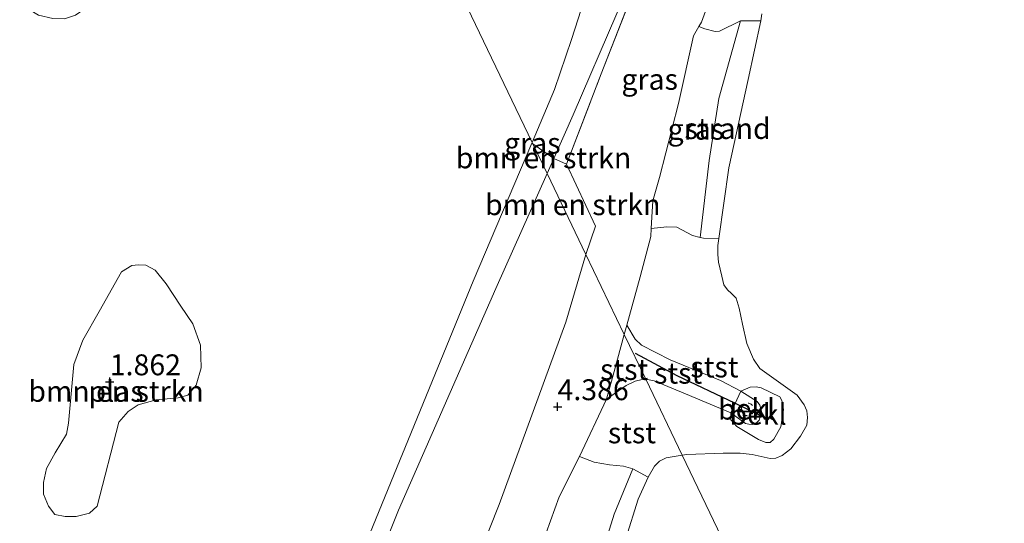
# Model space of a CAD drawing. Units: metres. Extents: x 201064 to 204716, y 481248 to 487501.
# Drawn here: x 203025 to 203143, y 482109 to 482170 of the extents above; entities that cross this region are included whole.
import ezdxf
from ezdxf.enums import TextEntityAlignment as Align

# ---------------------------------------------------------------- set-up
doc = ezdxf.new("R2010")
doc.units = ezdxf.units.M
doc.linetypes.add('IE-TERREINAFSCHEIDING', pattern=[10, 8, -2])
doc.linetypes.add('VW-6060_STREEP', pattern=[1.2, 0.6, -0.6])
doc.layers.get('0').update_dxf_attribs({"lineweight": 25})
for name, color, linetype, lineweight in [('B-ME-GR-BOMENSTRUIKEN-GV-B6', 93, 'Continuous', 18), ('B-ME-GW-HOOGTEPUNT-S-B1', 10, 'Continuous', 25), ('B-ME-GW-KRUINLIJN-L-B1', 93, 'Continuous', 18), ('B-ME-IE-GRASLAND-GV-B6', 93, 'Continuous', 18), ('B-ME-IE-GRONDWERKLIJN-GROND_NIETINGERICHT-GV-B6', 253, 'Continuous', 18), ('B-ME-IE-HULPGEOMETRIE-L-B1', 53, 'Continuous', 18), ('B-ME-IE-TERREINAFSCHEIDING-RASTERHEKWERK-L-B1', 8, 'IE-TERREINAFSCHEIDING', 18), ('B-ME-OB-BEKLEDING-GV-B6', 253, 'Continuous', 18), ('B-ME-OB-WATERLIJN-L-B1', 133, 'OB-WATERLIJN', 18), ('B-ME-OG-WATER-GV-B6', 153, 'Continuous', 18), ('B-ME-VV-KRIBBEN-L-B1', 10, 'Continuous', 25), ('B-ME-VW-MARKERING-BEBAKENING-S-B1', 255, 'VW-6060_STREEP', 18)]:
    doc.layers.add(name, color=color, linetype=linetype, lineweight=lineweight)
doc.styles.add('NLCS-ISO', font='NLCS-ISO.TTF')
doc.linetypes.add('OB-WATERLIJN', pattern='A,10,[32,NLCS.SHX,S=2,R=0,X=0,Y=0],-12', length=22)

# ---------------------------------------------------------------- blocks, each defined once
blk = doc.blocks.new('dtb')
blk.add_circle((0, 0), 0.75)
blk = doc.blocks.new('hoogtepunt')
for p, q in [((-0.5, 0), (0.5, 0)), ((0, 0.5), (0, -0.5))]:
    blk.add_line(p, q)

msp = doc.modelspace()

# ---------------------------------------------------------------- linework, layer by layer
at = {"layer": 'B-ME-GR-BOMENSTRUIKEN-GV-B6'}
for points in [[(203086.59, 482154.69, 1.93), (203088.29, 482151.14, 4.16), (203082.16, 482137.38, 4.09), (203070.51, 482110.86, 4.31), (203057.04, 482077.16, 4.14), (203046.65, 482050.6, 4.17), (203038.28, 482030.04, 4.05), (203037.07, 482026.57, 4.03), (203031.72, 482026.6, 1.86), (203034.39, 482031.12, 1.86), (203045.43, 482055.41, 1.86), (203058.28, 482086.6, 1.86), (203079.44, 482138.25, 1.86), (203086.46, 482154.78, 1.86), (203086.59, 482154.69, 1.93)], [(203089.1, 482152.96, 4.17), (203088.29, 482151.14, 4.16), (203086.59, 482154.69, 1.93), (203089.1, 482152.96, 4.17)], [(203089.1, 482152.96, 4.17), (203090.61, 482152.26, 4.33), (203094.1, 482144.86, 4.34), (203092.93, 482141.48, 4.34), (203088.29, 482151.14, 4.16), (203089.1, 482152.96, 4.17)], [(203057.04, 482077.16, 4.14), (203070.51, 482110.86, 4.31), (203082.16, 482137.38, 4.09), (203088.29, 482151.14, 4.16), (203092.93, 482141.48, 4.34)], [(203092.93, 482141.48, 4.34), (203090.53, 482133.36, 4.57), (203082.53, 482111.53, 4.99), (203075.19, 482093.04, 4.94)], [(203039.33, 482123.46, 1.86), (203038.11, 482122.67, 1.86), (203037.01, 482121.37, 1.86), (203034.39, 482111.32, 1.86), (203033.47, 482110.49, 1.86), (203031.89, 482110.1, 1.86), (203030.58, 482110.08, 1.86), (203029.34, 482110.35, 1.86), (203028.56, 482111.34, 1.86), (203027.97, 482112.76, 1.86), (203027.99, 482114.17, 1.86), (203028.32, 482115.85, 1.86), (203029.36, 482117.71, 1.86), (203030.72, 482119.97, 1.86), (203030.97, 482121.27, 1.86), (203031.61, 482128.3, 1.86), (203032.68, 482131.21, 1.86), (203034.63, 482134.64, 1.86), (203037.32, 482139.38, 1.86), (203038.55, 482140.13, 1.86), (203039.36, 482140.23, 1.86), (203040.25, 482140.19, 1.86), (203041.35, 482139.57, 1.86), (203042.65, 482137.96, 1.86), (203044.42, 482135.29, 1.86), (203045.88, 482133.15, 1.86), (203046.79, 482130.61, 1.86), (203046.87, 482127.89, 1.86), (203046.26, 482125.81, 1.86), (203045.27, 482124.64, 1.86), (203044.11, 482124.3, 1.86), (203041.46, 482124.05, 1.86), (203039.33, 482123.46, 1.86)]]:
    msp.add_polyline3d(points, dxfattribs=at)
at = {"layer": 'B-ME-GW-KRUINLIJN-L-B1'}
for points in [[(203088.29, 482151.14, 4.16), (203089.1, 482152.96, 4.17), (203091.42, 482158.16, 4.19), (203096.65, 482170.31, 4.22), (203098.25, 482173.9, 4.17), (203099.15, 482177.25, 4.26), (203099.7, 482180.1, 4.15), (203101.09, 482184.73, 4.17), (203102.06, 482189.13, 4.14), (203102.39, 482192.23, 4.01), (203102.35, 482193.32, 4.04)], [(203100.1, 482126.55, 3.96), (203101.12, 482126.32, 3.96), (203104.86, 482124.79, 3.75), (203110.28, 482122.49, 3.3), (203112.06, 482121.21, 3.15), (203112.43, 482121.13, 3.15), (203112.86, 482121.12, 3.15), (203113.29, 482121.21, 3.13), (203113.68, 482121.61, 3.12), (203113.86, 482122.19, 3.12), (203113.97, 482122.7, 3.11), (203113.76, 482123.42, 3.12), (203113.43, 482123.87, 3.12), (203111.48, 482125.09, 3.2), (203109.06, 482126.37, 3.52), (203103.02, 482128.84, 3.83), (203099.61, 482130.59, 4.05), (203098.84, 482131.32, 4.12), (203097.84, 482133, 4.22), (203099.44, 482138.78, 4.2), (203100.7, 482143.63, 4.11), (203100.76, 482144.58, 4.07), (203100.84, 482145.91, 4.02), (203100.93, 482147.89, 3.9), (203101.73, 482150.67, 4), (203104.04, 482159.53, 3.98), (203105.82, 482167.65, 4.1), (203106.44, 482168.74, 4.08), (203106.76, 482169.29, 4.07), (203107.4, 482171.01, 4.15)], [(203032.21, 482012.67, 3.93), (203037.07, 482026.57, 4.03), (203038.28, 482030.04, 4.05), (203046.65, 482050.6, 4.17), (203057.04, 482077.16, 4.14), (203070.51, 482110.86, 4.31), (203082.16, 482137.38, 4.09), (203088.29, 482151.14, 4.16)], [(203086.11, 482102.39, 4.3), (203089.73, 482112.46, 4.36), (203092.16, 482117.29, 4.34), (203095.4, 482124.15, 4.25), (203097.74, 482125.77, 4.09), (203098.85, 482126.31, 4.04), (203099.69, 482126.49, 3.98), (203100.1, 482126.55, 3.96)]]:
    msp.add_polyline3d(points, dxfattribs=at)
at = {"layer": 'B-ME-IE-GRASLAND-GV-B6'}
for points in [[(203089.1, 482152.96, 4.17), (203086.59, 482154.69, 1.93), (203086.5, 482154.88, 1.86), (203089.19, 482161.23, 1.86), (203091.19, 482167.2, 1.86), (203094.73, 482178.14, 1.86), (203096.33, 482186.09, 1.86), (203097.28, 482192.03, 1.86), (203097.2, 482193.76, 1.86), (203097, 482195.07, 1.86), (203102.35, 482193.32, 4.04), (203102.39, 482192.23, 4.01), (203102.06, 482189.13, 4.14), (203101.09, 482184.73, 4.17), (203099.7, 482180.1, 4.15), (203099.15, 482177.25, 4.26), (203098.25, 482173.9, 4.17), (203096.65, 482170.31, 4.22), (203091.42, 482158.16, 4.19), (203089.1, 482152.96, 4.17)], [(203089.1, 482152.96, 4.17), (203091.42, 482158.16, 4.19), (203096.65, 482170.31, 4.22), (203098.25, 482173.9, 4.17), (203099.15, 482177.25, 4.26), (203099.7, 482180.1, 4.15), (203101.09, 482184.73, 4.17), (203102.06, 482189.13, 4.14), (203102.39, 482192.23, 4.01), (203102.35, 482193.32, 4.04), (203103.4, 482192.97, 3.95), (203103.27, 482189.48, 4.08), (203102.54, 482185.03, 4.19), (203100.41, 482177.57, 4.45), (203094.77, 482163.08, 4.66), (203090.61, 482152.26, 4.33), (203089.1, 482152.96, 4.17)], [(203097.84, 482133, 4.22), (203097.53, 482131.89, 4.22), (203092.93, 482141.48, 4.34), (203094.1, 482144.86, 4.34), (203090.61, 482152.26, 4.33), (203094.77, 482163.08, 4.66), (203100.41, 482177.57, 4.45)], [(203107.4, 482171.01, 4.15), (203106.76, 482169.29, 4.07), (203106.44, 482168.74, 4.08), (203105.82, 482167.65, 4.1), (203104.04, 482159.53, 3.98), (203101.73, 482150.67, 4), (203100.93, 482147.89, 3.9), (203100.84, 482145.91, 4.02), (203100.76, 482144.58, 4.07), (203100.7, 482143.63, 4.11), (203099.44, 482138.78, 4.2), (203097.84, 482133, 4.22)], [(203106.6, 482143.51, 2.26), (203105.7, 482143.74, 2.42), (203103.83, 482144.74, 2.76), (203102.64, 482144.79, 3.12), (203100.76, 482144.58, 4.07), (203100.84, 482145.91, 4.02), (203100.93, 482147.89, 3.9), (203101.73, 482150.67, 4), (203104.04, 482159.53, 3.98), (203105.82, 482167.65, 4.1), (203106.44, 482168.74, 4.08), (203107.18, 482168.49, 3.43), (203108.41, 482168.17, 2.94), (203108.93, 482168.2, 2.73), (203111.44, 482169.42, 2.36), (203108.87, 482160.14, 2.31), (203107.69, 482152.71, 2.31), (203106.6, 482143.51, 2.26)], [(203086.59, 482154.69, 1.93), (203086.46, 482154.78, 1.86), (203086.5, 482154.88, 1.86), (203086.59, 482154.69, 1.93)], [(203075.19, 482093.04, 4.94), (203082.53, 482111.53, 4.99), (203090.53, 482133.36, 4.57), (203092.93, 482141.48, 4.34), (203097.53, 482131.89, 4.22), (203096.31, 482127.44, 4.24), (203095.4, 482124.15, 4.25), (203092.16, 482117.29, 4.34), (203089.73, 482112.46, 4.36), (203086.11, 482102.39, 4.3)], [(203092.16, 482117.29, 4.34), (203093.93, 482116.6, 3.76), (203095.77, 482116.3, 2.88), (203097.43, 482116.12, 2.42), (203098.55, 482115.81, 2.35), (203096.3, 482110.38, 2.36), (203092.58, 482098.38, 2.36), (203091.14, 482098.74, 2.68), (203088.49, 482100.25, 3.27), (203087.3, 482100.64, 3.65), (203085.68, 482100.89, 4.29), (203086.11, 482102.39, 4.3), (203089.73, 482112.46, 4.36), (203092.16, 482117.29, 4.34)]]:
    msp.add_polyline3d(points, dxfattribs=at)
at = {"layer": 'B-ME-IE-GRONDWERKLIJN-GROND_NIETINGERICHT-GV-B6'}
for points in [[(203113.87, 482169.45, 1.86), (203112.38, 482162.39, 1.86), (203110.06, 482151.85, 1.86), (203108.86, 482143.39, 1.86), (203107.02, 482143.4, 2.19), (203106.6, 482143.51, 2.26), (203107.69, 482152.71, 2.31), (203108.87, 482160.14, 2.31), (203111.44, 482169.42, 2.36), (203113.87, 482169.45, 1.86)], [(203100.4, 482114.82, 2.01), (203099.21, 482112.17, 2.01), (203097.71, 482107.46, 2.01), (203096.68, 482103.51, 2.01), (203095.56, 482098.33, 2.01), (203095.58, 482097.64, 2.01), (203093.08, 482098.25, 2.25), (203092.58, 482098.38, 2.36), (203096.3, 482110.38, 2.36), (203098.55, 482115.81, 2.35), (203100.4, 482114.82, 2.01)]]:
    msp.add_polyline3d(points, dxfattribs=at)
at = {"layer": 'B-ME-IE-HULPGEOMETRIE-L-B1'}
msp.add_polyline3d([(203198.38, 481921.73, 3.47), (203186.52, 481946.43, 3.52), (203185.32, 481948.94, 2.72), (203182.1, 481955.64, 2.01), (203104.47, 482117.43, 1.86), (203100.1, 482126.55, 3.96), (203097.53, 482131.89, 4.22), (203092.93, 482141.48, 4.34), (203088.29, 482151.14, 4.16), (203086.59, 482154.69, 1.93), (203086.5, 482154.88, 1.86), (203067.59, 482194.29, 1.86), (203065.47, 482198.7, 3.91), (203062.01, 482205.91, 3.53), (203061.66, 482206.63, 3.49)], dxfattribs=at)
at = {"layer": 'B-ME-IE-TERREINAFSCHEIDING-RASTERHEKWERK-L-B1'}
msp.add_polyline3d([(203090.61, 482152.26, 4.33), (203094.77, 482163.08, 4.66), (203100.41, 482177.57, 4.45), (203102.54, 482185.03, 4.19), (203103.27, 482189.48, 4.08), (203103.4, 482192.97, 3.95)], dxfattribs=at)
at = {"layer": 'B-ME-OB-BEKLEDING-GV-B6'}
for points in [[(203113.87, 482169.45, 1.86), (203111.44, 482169.42, 2.36), (203108.93, 482168.2, 2.73), (203108.41, 482168.17, 2.94), (203107.18, 482168.49, 3.43), (203106.44, 482168.74, 4.08), (203106.76, 482169.29, 4.07), (203107.4, 482171.01, 4.15)], [(203114, 482170.29, 1.86), (203113.87, 482169.45, 1.86)], [(203097.84, 482133, 4.22), (203099.44, 482138.78, 4.2), (203100.7, 482143.63, 4.11), (203100.76, 482144.58, 4.07), (203102.64, 482144.79, 3.12), (203103.83, 482144.74, 2.76), (203105.7, 482143.74, 2.42), (203106.6, 482143.51, 2.26), (203107.02, 482143.4, 2.19), (203108.86, 482143.39, 1.86), (203108.73, 482142.52, 1.86), (203108.73, 482141.48, 1.86), (203108.83, 482140.55, 1.86), (203109.2, 482138.86, 1.86), (203109.46, 482137.83, 1.86), (203109.9, 482137.24, 1.86), (203110.37, 482136.79, 1.86), (203110.91, 482136.23, 1.86), (203111.3, 482135.03, 1.86), (203111.68, 482133.12, 1.86), (203112.19, 482130.8, 1.86), (203113, 482128.94, 1.86), (203113.78, 482127.83, 1.86), (203118.25, 482124.64, 1.86), (203119.09, 482123.48, 1.86), (203119.38, 482122.75, 1.86), (203119.46, 482121.93, 1.86), (203119.38, 482121.02, 1.86), (203118.64, 482119.71, 1.86), (203117.46, 482118.18, 1.86), (203116.45, 482117.38, 1.86), (203115.67, 482117.06, 1.86), (203115, 482117.05, 1.86), (203112.84, 482117.51, 1.86), (203111.41, 482117.67, 1.86), (203109.38, 482117.66, 1.86), (203105.02, 482117.51, 1.86), (203104.47, 482117.43, 1.86), (203100.1, 482126.55, 3.96), (203101.12, 482126.32, 3.96), (203104.86, 482124.79, 3.75), (203110.28, 482122.49, 3.3), (203110.27, 482121.66, 2.96), (203111.01, 482120.87, 2.81), (203113.59, 482119.33, 2.34), (203114.46, 482118.96, 2.26), (203115, 482118.97, 2.24), (203115.43, 482119.36, 2.24), (203116.26, 482120.85, 2.21), (203116.58, 482122.9, 2.21), (203116.38, 482123.97, 2.21), (203116.14, 482124.43, 2.27), (203113.94, 482125.51, 2.34), (203113.34, 482125.62, 2.43), (203112.6, 482125.58, 2.65), (203111.48, 482125.09, 3.2), (203109.06, 482126.37, 3.52), (203103.02, 482128.84, 3.83), (203099.61, 482130.59, 4.05), (203098.84, 482131.32, 4.12), (203097.84, 482133, 4.22)], [(203097.84, 482133, 4.22), (203098.84, 482131.32, 4.12), (203099.61, 482130.59, 4.05), (203103.02, 482128.84, 3.83), (203109.06, 482126.37, 3.52), (203111.48, 482125.09, 3.2), (203110.28, 482122.49, 3.3), (203104.86, 482124.79, 3.75), (203101.12, 482126.32, 3.96), (203100.1, 482126.55, 3.96), (203097.53, 482131.89, 4.22), (203097.84, 482133, 4.22)], [(203097.53, 482131.89, 4.22), (203100.1, 482126.55, 3.96), (203099.69, 482126.49, 3.98), (203098.85, 482126.31, 4.04), (203097.74, 482125.77, 4.09), (203095.4, 482124.15, 4.25), (203096.31, 482127.44, 4.24), (203097.53, 482131.89, 4.22)], [(203092.16, 482117.29, 4.34), (203095.4, 482124.15, 4.25), (203097.74, 482125.77, 4.09), (203098.85, 482126.31, 4.04), (203099.69, 482126.49, 3.98), (203100.1, 482126.55, 3.96), (203104.47, 482117.43, 1.86), (203103.28, 482117.25, 2.01), (203102.56, 482117.13, 2.01), (203101.73, 482116.72, 2.01), (203101.15, 482116.12, 2.01), (203100.4, 482114.82, 2.01), (203098.55, 482115.81, 2.35), (203097.43, 482116.12, 2.42), (203095.77, 482116.3, 2.88), (203093.93, 482116.6, 3.76), (203092.16, 482117.29, 4.34)], [(203111.48, 482125.09, 3.2), (203112.6, 482125.58, 2.65), (203113.34, 482125.62, 2.43), (203113.94, 482125.51, 2.34), (203116.14, 482124.43, 2.27), (203116.38, 482123.97, 2.21), (203116.58, 482122.9, 2.21), (203116.26, 482120.85, 2.21), (203115.43, 482119.36, 2.24), (203115, 482118.97, 2.24), (203114.46, 482118.96, 2.26), (203113.59, 482119.33, 2.34), (203111.01, 482120.87, 2.81), (203110.27, 482121.66, 2.96), (203110.28, 482122.49, 3.3), (203112.06, 482121.21, 3.15), (203112.43, 482121.13, 3.15), (203112.86, 482121.12, 3.15), (203113.29, 482121.21, 3.13), (203113.68, 482121.61, 3.12), (203113.86, 482122.19, 3.12), (203113.97, 482122.7, 3.11), (203113.76, 482123.42, 3.12), (203113.43, 482123.87, 3.12), (203111.48, 482125.09, 3.2)], [(203111.48, 482125.09, 3.2), (203113.43, 482123.87, 3.12), (203113.76, 482123.42, 3.12), (203113.97, 482122.7, 3.11), (203113.86, 482122.19, 3.12), (203113.68, 482121.61, 3.12), (203113.29, 482121.21, 3.13), (203112.86, 482121.12, 3.15), (203112.43, 482121.13, 3.15), (203112.06, 482121.21, 3.15), (203110.28, 482122.49, 3.3), (203111.48, 482125.09, 3.2)]]:
    msp.add_polyline3d(points, dxfattribs=at)
at = {"layer": 'B-ME-OB-WATERLIJN-L-B1'}
for points in [[(203114, 482170.29, 1.86), (203113.87, 482169.45, 1.86), (203112.38, 482162.39, 1.86), (203110.06, 482151.85, 1.86), (203108.86, 482143.39, 1.86), (203108.73, 482142.52, 1.86), (203108.73, 482141.48, 1.86), (203108.83, 482140.55, 1.86), (203109.2, 482138.86, 1.86), (203109.46, 482137.83, 1.86), (203109.9, 482137.24, 1.86), (203110.37, 482136.79, 1.86), (203110.91, 482136.23, 1.86), (203111.3, 482135.03, 1.86), (203111.68, 482133.12, 1.86), (203112.19, 482130.8, 1.86), (203113, 482128.94, 1.86), (203113.78, 482127.83, 1.86), (203118.25, 482124.64, 1.86), (203119.09, 482123.48, 1.86), (203119.38, 482122.75, 1.86), (203119.46, 482121.93, 1.86), (203119.38, 482121.02, 1.86), (203118.64, 482119.71, 1.86), (203117.46, 482118.18, 1.86), (203116.45, 482117.38, 1.86), (203115.67, 482117.06, 1.86), (203115, 482117.05, 1.86), (203112.84, 482117.51, 1.86), (203111.41, 482117.67, 1.86), (203109.38, 482117.66, 1.86), (203105.02, 482117.51, 1.86), (203104.47, 482117.43, 1.86)], [(203104.47, 482117.43, 1.86), (203103.28, 482117.25, 2.01), (203102.56, 482117.13, 2.01), (203101.73, 482116.72, 2.01), (203101.15, 482116.12, 2.01), (203100.4, 482114.82, 2.01), (203099.21, 482112.17, 2.01), (203097.71, 482107.46, 2.01)]]:
    msp.add_polyline3d(points, dxfattribs=at)
at = {"layer": 'B-ME-OG-WATER-GV-B6'}
for points in [[(203067.59, 482194.29, 1.86), (203077.08, 482201.59, 1.86), (203097, 482195.07, 1.86), (203097.2, 482193.76, 1.86), (203097.28, 482192.03, 1.86), (203096.33, 482186.09, 1.86), (203094.73, 482178.14, 1.86), (203091.19, 482167.2, 1.86), (203089.19, 482161.23, 1.86), (203086.5, 482154.88, 1.86), (203067.59, 482194.29, 1.86)], [(203021.64, 482173.63, 1.86), (203027.38, 482170.13, 1.86), (203029.08, 482169.7, 1.86), (203030.49, 482169.68, 1.86), (203031.83, 482170.1, 1.86), (203040.26, 482176.01, 1.86), (203047.3, 482179.64, 1.86), (203054.01, 482184.28, 1.86), (203059.74, 482188.26, 1.86), (203067.59, 482194.29, 1.86), (203086.5, 482154.88, 1.86), (203086.46, 482154.78, 1.86), (203079.44, 482138.25, 1.86), (203058.28, 482086.6, 1.86)], [(203182.1, 481955.64, 2.01), (203104.47, 482117.43, 1.86), (203105.02, 482117.51, 1.86), (203109.38, 482117.66, 1.86), (203111.41, 482117.67, 1.86), (203112.84, 482117.51, 1.86), (203115, 482117.05, 1.86), (203115.67, 482117.06, 1.86), (203116.45, 482117.38, 1.86), (203117.46, 482118.18, 1.86), (203118.64, 482119.71, 1.86), (203119.38, 482121.02, 1.86), (203119.46, 482121.93, 1.86), (203119.38, 482122.75, 1.86), (203119.09, 482123.48, 1.86), (203118.25, 482124.64, 1.86), (203113.78, 482127.83, 1.86), (203113, 482128.94, 1.86), (203112.19, 482130.8, 1.86), (203111.68, 482133.12, 1.86), (203111.3, 482135.03, 1.86), (203110.91, 482136.23, 1.86), (203110.37, 482136.79, 1.86), (203109.9, 482137.24, 1.86), (203109.46, 482137.83, 1.86), (203109.2, 482138.86, 1.86), (203108.83, 482140.55, 1.86), (203108.73, 482141.48, 1.86), (203108.73, 482142.52, 1.86), (203108.86, 482143.39, 1.86), (203110.06, 482151.85, 1.86), (203112.38, 482162.39, 1.86), (203113.87, 482169.45, 1.86), (203114, 482170.29, 1.86)], [(203039.33, 482123.46, 1.86), (203041.46, 482124.05, 1.86), (203044.11, 482124.3, 1.86), (203045.27, 482124.64, 1.86), (203046.26, 482125.81, 1.86), (203046.87, 482127.89, 1.86), (203046.79, 482130.61, 1.86), (203045.88, 482133.15, 1.86), (203044.42, 482135.29, 1.86), (203042.65, 482137.96, 1.86), (203041.35, 482139.57, 1.86), (203040.25, 482140.19, 1.86), (203039.36, 482140.23, 1.86), (203038.55, 482140.13, 1.86), (203037.32, 482139.38, 1.86), (203034.63, 482134.64, 1.86), (203032.68, 482131.21, 1.86), (203031.61, 482128.3, 1.86), (203030.97, 482121.27, 1.86), (203030.72, 482119.97, 1.86), (203029.36, 482117.71, 1.86), (203028.32, 482115.85, 1.86), (203027.99, 482114.17, 1.86), (203027.97, 482112.76, 1.86), (203028.56, 482111.34, 1.86), (203029.34, 482110.35, 1.86), (203030.58, 482110.08, 1.86), (203031.89, 482110.1, 1.86), (203033.47, 482110.49, 1.86), (203034.39, 482111.32, 1.86), (203037.01, 482121.37, 1.86), (203038.11, 482122.67, 1.86), (203039.33, 482123.46, 1.86)], [(203095.58, 482097.64, 2.01), (203095.56, 482098.33, 2.01), (203096.68, 482103.51, 2.01), (203097.71, 482107.46, 2.01), (203099.21, 482112.17, 2.01), (203100.4, 482114.82, 2.01), (203101.15, 482116.12, 2.01), (203101.73, 482116.72, 2.01), (203102.56, 482117.13, 2.01), (203103.28, 482117.25, 2.01), (203104.47, 482117.43, 1.86), (203182.1, 481955.64, 2.01)]]:
    msp.add_polyline3d(points, dxfattribs=at)
at = {"layer": 'B-ME-VV-KRIBBEN-L-B1'}
msp.add_polyline3d([(203114.37, 482121.9, 2.96), (203110.77, 482123.68, 3.43), (203103.88, 482126.92, 3.95), (203098.88, 482129.59, 4.12)], dxfattribs=at)

# ---------------------------------------------------------------- block references
at = {"layer": 'B-ME-GW-HOOGTEPUNT-S-B1', "rotation": 90}
for p in [(203035.92, 482126.22, 1.86), (203035.92, 482126.22, 1.86), (203089.54, 482123.24, 4.39), (203089.54, 482123.24, 4.39)]:
    msp.add_blockref('hoogtepunt', p, dxfattribs=at)
at = {"layer": 'B-ME-VW-MARKERING-BEBAKENING-S-B1', "rotation": 90}
msp.add_blockref('dtb', (203112.3, 482122.91, 3.29), dxfattribs=at)

# ---------------------------------------------------------------- texts
at = {"layer": 'B-ME-GR-BOMENSTRUIKEN-GV-B6', "ltscale": 0.2, "style": 'NLCS-ISO'}
for p in [(203087.86, 482153.03), (203091.36, 482147.42), (203036.67, 482125.08)]:
    msp.add_text('bmn en strkn', height=2.5, dxfattribs=at).set_placement(p, align=Align.MIDDLE_CENTER)
at = {"layer": 'B-ME-GW-HOOGTEPUNT-S-B1', "ltscale": 0.2, "style": 'NLCS-ISO'}
for s, p in [('1.862', (203035.92, 482126.22, 1.86)), ('1.862', (203035.92, 482126.22, 1.86)), ('4.386', (203089.54, 482123.24, 4.39)), ('4.386', (203089.54, 482123.24, 4.39))]:
    msp.add_text(s, height=2.5, dxfattribs=at).set_placement(p, align=Align.BOTTOM_LEFT)
at = {"layer": 'B-ME-IE-GRASLAND-GV-B6', "ltscale": 0.2, "style": 'NLCS-ISO'}
for p in [(203100.57, 482162.43), (203106.1, 482156.46), (203086.52, 482154.79)]:
    msp.add_text('gras', height=2.5, dxfattribs=at).set_placement(p, align=Align.MIDDLE_CENTER)
at = {"layer": 'B-ME-IE-GRONDWERKLIJN-GROND_NIETINGERICHT-GV-B6', "ltscale": 0.2, "style": 'NLCS-ISO'}
msp.add_text('strand', height=2.5, dxfattribs=at).set_placement((203109.9, 482156.54), align=Align.MIDDLE_CENTER)
at = {"layer": 'B-ME-OB-BEKLEDING-GV-B6', "ltscale": 0.2, "style": 'NLCS-ISO'}
for s, p in [('stst', (203097.52, 482127.7)), ('stst', (203108.33, 482128)), ('stst', (203103.98, 482127.25)), ('bekl', (203112.18, 482122.95)), ('bekl', (203113.55, 482122.34)), ('stst', (203098.45, 482120.11))]:
    msp.add_text(s, height=2.5, dxfattribs=at).set_placement(p, align=Align.MIDDLE_CENTER)
at = {"layer": 'B-ME-OG-WATER-GV-B6', "ltscale": 0.2, "style": 'NLCS-ISO'}
msp.add_text('plas', height=2.5, dxfattribs=at).set_placement((203036.67, 482125.08), align=Align.MIDDLE_CENTER)

doc.saveas('drawing.dxf')
